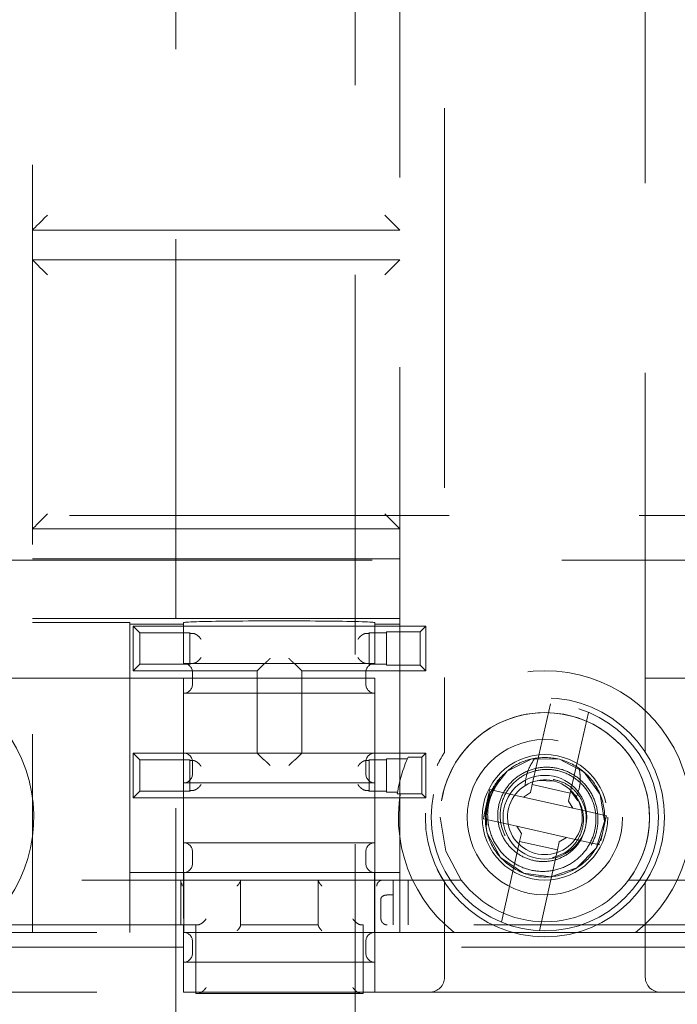
# Model space of a CAD drawing. Units: millimetres. Extents: x 11 to 205, y 5 to 292.
# Drawn here: x 55 to 57, y 142 to 146 of the extents above; entities that cross this region are included whole.
import ezdxf

# ---------------------------------------------------------------- set-up
doc = ezdxf.new("R2010")
doc.units = ezdxf.units.MM
doc.linetypes.add('HIDDEN', pattern=[1.905, 1.27, -0.635])

msp = doc.modelspace()

# ---------------------------------------------------------------- linework, layer by layer
at = {"color": 7, "linetype": 'HIDDEN', "lineweight": 18}
for p, q in [((56.4524, 160.7073), (56.4524, 143.312)), ((57.1239, 143.312), (57.1239, 160.7073)), ((55.0739, 149.0875), (55.0739, 143.3305)), ((56.3024, 143.3305), (56.3024, 149.0875)), ((55.5531, 146.9346), (55.5531, 122.6846)), ((56.1531, 122.6846), (56.1531, 146.9346)), ((56.2524, 145.1096), (56.3024, 145.0596)), ((55.0739, 145.0596), (56.3024, 145.0596)), ((56.3024, 144.9596), (55.0739, 144.9596)), ((56.2524, 144.1096), (56.3024, 144.0596)), ((51.3881, 144.1046), (59.9899, 144.1046)), ((55.0739, 144.0596), (56.3024, 144.0596)), ((58.1149, 143.9546), (53.2631, 143.9546)), ((55.0739, 143.9596), (56.3024, 143.9596)), ((56.3024, 143.7596), (55.0739, 143.7596)), ((55.0739, 143.7465), (55.3991, 143.7465)), ((55.3991, 143.7465), (55.3991, 143.7404)), ((55.5791, 143.7404), (55.5791, 143.7462)), ((56.2191, 143.7462), (56.2191, 143.7404)), ((55.3991, 143.7404), (55.5791, 143.7404)), ((55.3991, 142.9096), (55.3991, 143.7404)), ((55.4325, 143.7123), (55.4101, 143.7346)), ((55.4101, 143.7346), (56.3901, 143.7346)), ((55.4101, 143.5846), (55.4101, 143.7346)), ((55.5791, 143.7404), (55.5791, 143.6096)), ((56.2191, 143.7404), (56.3024, 143.7404)), ((56.2191, 143.6096), (56.2191, 143.7404)), ((56.3708, 143.7153), (56.258, 143.7153)), ((56.258, 143.604), (56.258, 143.7153)), ((56.3708, 143.7153), (56.3901, 143.7346)), ((56.3708, 143.604), (56.3708, 143.7153)), ((56.3901, 143.7346), (56.3901, 143.5846)), ((55.4325, 143.7123), (55.6001, 143.7123)), ((55.4325, 143.607), (55.4325, 143.7123)), ((55.6001, 143.607), (55.6001, 143.7123)), ((55.6023, 143.7102), (55.6001, 143.7123)), ((56.198, 143.7102), (56.2001, 143.7123)), ((56.2001, 143.7123), (56.2001, 143.607)), ((56.2001, 143.7123), (56.258, 143.7123)), ((55.4325, 143.607), (55.4101, 143.5846)), ((55.8251, 143.5846), (55.4101, 143.5846)), ((55.6001, 143.607), (55.4325, 143.607)), ((56.2191, 143.6096), (55.5791, 143.6096)), ((55.6023, 143.6091), (55.6001, 143.607)), ((55.8473, 143.6068), (55.8251, 143.5846)), ((55.8251, 143.3096), (55.8251, 143.5846)), ((55.9529, 143.6068), (55.9751, 143.5846)), ((55.9751, 143.5846), (55.9751, 143.3096)), ((56.3901, 143.5846), (55.9751, 143.5846)), ((56.198, 143.6091), (56.2001, 143.607)), ((56.258, 143.607), (56.2001, 143.607)), ((56.258, 143.604), (56.3708, 143.604)), ((56.3708, 143.604), (56.3901, 143.5846)), ((55.3991, 143.5596), (54.9239, 143.5596)), ((55.3991, 143.5596), (55.5791, 143.5596)), ((55.5791, 143.5596), (55.5791, 143.5096)), ((56.2191, 143.5596), (55.5791, 143.5596)), ((55.6091, 143.5396), (55.6091, 143.5796)), ((56.1891, 143.5796), (56.1891, 143.5396)), ((56.2191, 143.5096), (56.2191, 143.5596)), ((57.5991, 143.5596), (57.1239, 143.5596)), ((55.5791, 143.5096), (55.5791, 143.3096)), ((55.5791, 143.5096), (56.2191, 143.5096)), ((56.2191, 143.3096), (56.2191, 143.5096)), ((56.746, 143.2038), (56.8067, 143.4742)), ((56.9336, 143.4457), (56.8729, 143.1754)), ((55.4325, 143.2873), (55.4101, 143.3096)), ((55.4101, 143.1596), (55.4101, 143.3096)), ((55.4101, 143.3096), (55.8251, 143.3096)), ((55.4325, 143.182), (55.4325, 143.2873)), ((55.4325, 143.2873), (55.6001, 143.2873)), ((55.5791, 143.3096), (55.5791, 143.2096)), ((55.6001, 143.182), (55.6001, 143.2873)), ((55.6023, 143.2852), (55.6001, 143.2873)), ((55.8473, 143.2874), (55.8251, 143.3096)), ((55.9751, 143.3096), (55.8251, 143.3096)), ((55.9529, 143.2874), (55.9751, 143.3096)), ((55.9751, 143.3096), (56.3901, 143.3096)), ((56.198, 143.2852), (56.2001, 143.2873)), ((56.2001, 143.2873), (56.258, 143.2873)), ((56.2001, 143.2873), (56.2001, 143.182)), ((56.2191, 143.2096), (56.2191, 143.3096)), ((56.258, 143.179), (56.258, 143.2903)), ((56.3279, 143.2903), (56.258, 143.2903)), ((56.3302, 143.2957), (56.3762, 143.2957)), ((56.3762, 143.2957), (56.3901, 143.3096)), ((56.3762, 143.2957), (56.3762, 143.1736)), ((56.3901, 143.3096), (56.3901, 143.1596)), ((55.6091, 143.2396), (55.6091, 143.2796)), ((56.1891, 143.2796), (56.1891, 143.2396)), ((56.6317, 143.2192), (56.6374, 143.2199)), ((56.8166, 143.2213), (56.8155, 143.2166)), ((55.5791, 143.2096), (55.5791, 143.0096)), ((55.5791, 143.2096), (56.2191, 143.2096)), ((56.2191, 143.0096), (56.2191, 143.2096)), ((56.6042, 143.1872), (56.601, 143.1739)), ((56.6856, 143.1689), (56.6042, 143.1872)), ((56.746, 143.2038), (56.74, 143.1772)), ((56.8729, 143.1754), (56.746, 143.2038)), ((56.8186, 143.2152), (56.7647, 143.2172)), ((55.0739, 143.0305), (55.0739, 143.1588)), ((55.4325, 143.182), (55.4101, 143.1596)), ((56.3901, 143.1596), (55.4101, 143.1596)), ((55.6001, 143.182), (55.4325, 143.182)), ((55.6023, 143.1841), (55.6001, 143.182)), ((56.198, 143.1841), (56.2001, 143.182)), ((56.258, 143.182), (56.2001, 143.182)), ((56.258, 143.179), (56.2953, 143.179)), ((56.3762, 143.1736), (56.2944, 143.1736)), ((56.3024, 143.0305), (56.3024, 143.1588)), ((56.3762, 143.1736), (56.3901, 143.1596)), ((56.601, 143.1739), (56.585, 143.103)), ((56.6856, 143.1689), (56.7162, 143.162)), ((56.7162, 143.162), (56.74, 143.1772)), ((56.7162, 143.162), (56.882, 143.1248)), ((56.8669, 143.1487), (56.8729, 143.1754)), ((56.8748, 143.1816), (56.8988, 143.15)), ((56.8669, 143.1487), (56.882, 143.1248)), ((56.882, 143.1248), (56.9126, 143.118)), ((56.585, 143.103), (56.5823, 143.0896)), ((56.5823, 143.0896), (56.6637, 143.0713)), ((56.994, 143.0997), (56.9126, 143.118)), ((56.9912, 143.0863), (56.994, 143.0997)), ((56.594, 143.0679), (56.5895, 143.0716)), ((56.6943, 143.0645), (56.6637, 143.0713)), ((56.7094, 143.0406), (56.6943, 143.0645)), ((56.8601, 143.0272), (56.6943, 143.0645)), ((56.9753, 143.0154), (56.9912, 143.0863)), ((56.7094, 143.0406), (56.7034, 143.0139)), ((56.8601, 143.0272), (56.8362, 143.0121)), ((56.8907, 143.0204), (56.8601, 143.0272)), ((56.2191, 143.0096), (55.5791, 143.0096)), ((55.5791, 143.0096), (55.5791, 142.7558)), ((56.2191, 142.7096), (56.2191, 143.0096)), ((56.6427, 142.7436), (56.7034, 143.0139)), ((56.7034, 143.0139), (56.8302, 142.9854)), ((56.8302, 142.9854), (56.8362, 143.0121)), ((56.8907, 143.0204), (56.9721, 143.0021)), ((55.6091, 142.9396), (55.6091, 142.9796)), ((56.1891, 142.9796), (56.1891, 142.9396)), ((56.8302, 142.9854), (56.7696, 142.7151)), ((55.3991, 142.9096), (55.5791, 142.9096)), ((55.3991, 142.7096), (55.3991, 142.9096)), ((55.5798, 142.9096), (55.5791, 142.9096)), ((55.5798, 142.9096), (56.2185, 142.9096)), ((55.5798, 142.9096), (55.5798, 142.7096)), ((56.2191, 142.9096), (56.2185, 142.9096)), ((56.2185, 142.7096), (56.2185, 142.9096)), ((56.2191, 142.9096), (56.3024, 142.9096)), ((56.3024, 142.8588), (56.3024, 142.9096)), ((56.5084, 142.8846), (54.8679, 142.8846)), ((55.0739, 142.8588), (55.0739, 142.7096)), ((55.5701, 142.7346), (55.5701, 142.8846)), ((55.7701, 142.8846), (55.7701, 142.7346)), ((56.0301, 142.7346), (56.0301, 142.8846)), ((56.2801, 142.8846), (56.2801, 142.7346)), ((56.3024, 142.7096), (56.3024, 142.8588)), ((56.3301, 142.8846), (56.3301, 142.7346)), ((56.4524, 142.8773), (56.4524, 142.5596)), ((60.2381, 142.8846), (57.0679, 142.8846)), ((57.1239, 142.5596), (57.1239, 142.8773)), ((56.2596, 142.8346), (56.26, 142.8346)), ((56.26, 142.8346), (56.2801, 142.8346)), ((56.2396, 142.8223), (56.2396, 142.7546)), ((55.6201, 142.7346), (53.9801, 142.7346)), ((55.5791, 142.7335), (55.5791, 142.7096)), ((55.6201, 142.7346), (55.6201, 142.5046)), ((55.6267, 142.7346), (55.6201, 142.7346)), ((56.0301, 142.7346), (55.7701, 142.7346)), ((55.7701, 142.733), (55.7701, 142.7346)), ((56.0301, 142.7346), (56.0301, 142.733)), ((56.1801, 142.7346), (56.1736, 142.7346)), ((56.1801, 142.5046), (56.1801, 142.7346)), ((57.8201, 142.7346), (56.1801, 142.7346)), ((56.2601, 142.7346), (56.2596, 142.7346)), ((54.0191, 142.7096), (55.5791, 142.7096)), ((55.5791, 142.7096), (55.5791, 142.6596)), ((55.5791, 142.7096), (55.5798, 142.7096)), ((56.2185, 142.7096), (55.5798, 142.7096)), ((56.2185, 142.7096), (56.2191, 142.7096)), ((56.2191, 142.7096), (57.7791, 142.7096)), ((56.2191, 142.6596), (56.2191, 142.7096)), ((55.5791, 142.6596), (54.0191, 142.6596)), ((55.5791, 142.5096), (55.5791, 142.6596)), ((55.6091, 142.6796), (55.6091, 142.6396)), ((56.1891, 142.6396), (56.1891, 142.6796)), ((57.7791, 142.6596), (56.2191, 142.6596)), ((56.2191, 142.5096), (56.2191, 142.6596)), ((55.5791, 142.6096), (56.2191, 142.6096)), ((54.0191, 142.5096), (55.5791, 142.5096)), ((56.2191, 142.5096), (55.5791, 142.5096)), ((55.6201, 142.5046), (56.1801, 142.5046)), ((56.2191, 142.5096), (57.7791, 142.5096))]:
    msp.add_line(p, q, dxfattribs=at)
at = {"color": 7, "linetype": 'HIDDEN', "lineweight": 18, "flags": 128}
for points in [[(55.0739, 145.0596), (55.0749, 145.0606), (55.0777, 145.0634), (55.0823, 145.0681), (55.0886, 145.0743), (55.0961, 145.0819), (55.1048, 145.0905), (55.1142, 145.0999), (55.1239, 145.1096)], [(55.1239, 144.9096), (55.1152, 144.9183), (55.1068, 144.9267), (55.0989, 144.9346), (55.0918, 144.9418), (55.0856, 144.9479), (55.0806, 144.9529), (55.0769, 144.9566), (55.0747, 144.9589), (55.0739, 144.9596)], [(56.2524, 144.9096), (56.261, 144.9183), (56.2695, 144.9267), (56.2774, 144.9346), (56.2845, 144.9418), (56.2907, 144.9479), (56.2957, 144.9529), (56.2993, 144.9566), (56.3016, 144.9589), (56.3024, 144.9596)], [(55.0739, 144.0596), (55.0749, 144.0606), (55.0777, 144.0634), (55.0823, 144.0681), (55.0886, 144.0743), (55.0961, 144.0819), (55.1048, 144.0905), (55.1142, 144.0999), (55.1239, 144.1096)], [(56.5895, 143.0716), (56.5904, 143.1245), (56.6054, 143.1759), (56.6613, 143.2493), (56.7441, 143.2897), (56.8367, 143.2887), (56.9189, 143.246), (56.9729, 143.1712), (56.9876, 143.0801), (56.9597, 142.9918), (56.895, 142.9256), (56.8078, 142.8956), (56.7164, 142.908), (56.6399, 142.9604), (56.5953, 143.0415), (56.5895, 143.0716), (56.5895, 143.0716)], [(56.5084, 142.8846), (56.4571, 142.9813), (56.4381, 143.0949)]]:
    msp.add_lwpolyline(points, dxfattribs=at)
at = {"color": 7, "linetype": 'HIDDEN', "lineweight": 18}
for centre, radius in [((56.7881, 143.0946), 0.4), ((56.7881, 143.0946), 0.38), ((56.7881, 143.0946), 0.26), ((56.7881, 143.0946), 0.21), ((56.7881, 143.0949), 0.14)]:
    msp.add_circle(centre, radius, dxfattribs=at)
for centre, radius, start, end in [((54.5881, 143.0946), 0.49, 308.2132, 231.7868), ((55.5791, 143.5796), 0.03, 0, 90), ((56.2191, 143.5796), 0.03, 90, 180), ((56.7881, 143.0946), 0.49, 308.2132, 231.7868), ((55.5791, 143.5396), 0.03, 270, 0), ((56.2191, 143.5396), 0.03, 180, 270), ((56.7881, 143.0949), 0.35, 323.0716, 216.9284), ((56.7881, 143.0949), 0.35, 323.0716, 180), ((55.5791, 143.2796), 0.03, 0, 90), ((56.2191, 143.2796), 0.03, 90, 180), ((56.7881, 143.0949), 0.5, 156.328, 170.9465), ((55.5791, 143.2396), 0.03, 270, 0), ((56.2191, 143.2396), 0.03, 180, 270), ((56.7881, 143.0946), 0.196, 140.291, 187.8406), ((56.7881, 143.0946), 0.125, 77.3482, 32.5648), ((56.7881, 143.0946), 0.125, 32.5648, 77.3482), ((55.5791, 142.9796), 0.03, 0, 90), ((56.2191, 142.9796), 0.03, 90, 180), ((55.5791, 142.9396), 0.03, 270, 0), ((56.2191, 142.9396), 0.03, 180, 270), ((56.7881, 143.0949), 0.35, 216.9284, 323.0716), ((55.5791, 142.6796), 0.03, 0, 90), ((56.2191, 142.6796), 0.03, 90, 180), ((55.5791, 142.6396), 0.03, 270, 0), ((56.2191, 142.6396), 0.03, 180, 270), ((56.4024, 142.5596), 0.05, 270, 0), ((57.1739, 142.5596), 0.05, 180, 270)]:
    msp.add_arc(centre, radius, start, end, dxfattribs=at)
for centre, major_axis, start_param, end_param in [((55.8991, 143.7462), (0.32, 0), 0, 3.141593), ((55.6223, 143.7102), (0.02, 0), 3.159046, 4.06153), ((56.178, 143.7102), (0.02, 0), 5.363248, 6.265732), ((55.6223, 143.6091), (0.02, 0), 2.221655, 3.124139), ((55.8673, 143.6068), (0.02, 0), 3.005297, 3.124139), ((55.9329, 143.6068), (0.02, 0), 0.017453, 0.136295), ((56.178, 143.6091), (0.02, 0), 0.017453, 0.919938), ((55.6223, 143.2852), (0.02, 0), 3.159046, 4.06153), ((55.8673, 143.2874), (0.02, 0), 3.159046, 3.277888), ((55.9329, 143.2874), (0.02, 0), 6.14689, 6.265732), ((56.178, 143.2852), (0.02, 0), 5.363248, 6.265732), ((55.6223, 143.1841), (0.02, 0), 2.221655, 3.124139), ((56.178, 143.1841), (0.02, 0), 0.017453, 0.919938)]:
    msp.add_ellipse(centre, major_axis=major_axis, ratio=0.017455, start_param=start_param, end_param=end_param, dxfattribs=at)
for points, knots in [([(55.6377, 143.6902), (55.6377, 143.6902), (55.6364, 143.6923), (55.633, 143.6968), (55.6269, 143.7027), (55.6203, 143.707), (55.6147, 143.7094), (55.6116, 143.7097), (55.6101, 143.7099)], [0, 0, 0, 0, 0.007569, 0.227387, 0.511321, 0.713487, 0.85645, 1, 1, 1, 1]), ([(56.1626, 143.6902), (56.1626, 143.6902), (56.1639, 143.6923), (56.1673, 143.6968), (56.1734, 143.7027), (56.18, 143.707), (56.1856, 143.7094), (56.1886, 143.7097), (56.1901, 143.7099)], [0, 0, 0, 0, 0.007569, 0.227391, 0.51133, 0.7135, 0.856447, 1, 1, 1, 1]), ([(55.6377, 143.6291), (55.6377, 143.629), (55.6363, 143.6271), (55.633, 143.6225), (55.6269, 143.6165), (55.6203, 143.6122), (55.6147, 143.6099), (55.6116, 143.6095), (55.6101, 143.6094)], [0, 0, 0, 0, 0.0073437, 0.2271902, 0.5113729, 0.7135656, 0.8564311, 1, 1, 1, 1]), ([(55.8475, 143.6069), (55.8479, 143.6071), (55.8487, 143.6074), (55.8517, 143.6098), (55.8566, 143.6143), (55.8627, 143.6203), (55.8672, 143.6248), (55.8691, 143.6268), (55.8692, 143.6268)], [0, 0, 0, 0, 0.143461, 0.286431, 0.490604, 0.77866, 0.992404, 1, 1, 1, 1]), ([(55.9311, 143.6268), (55.9312, 143.6268), (55.9331, 143.6248), (55.9375, 143.6203), (55.9437, 143.6143), (55.9486, 143.6098), (55.9516, 143.6074), (55.9524, 143.6071), (55.9528, 143.6069)], [0, 0, 0, 0, 0.0075956, 0.2213411, 0.5093849, 0.7135589, 0.8565388, 1, 1, 1, 1]), ([(56.1626, 143.6291), (56.1626, 143.629), (56.1639, 143.6271), (56.1672, 143.6225), (56.1734, 143.6165), (56.18, 143.6122), (56.1856, 143.6099), (56.1886, 143.6095), (56.1901, 143.6094)], [0, 0, 0, 0, 0.007344, 0.227194, 0.511382, 0.713578, 0.856429, 1, 1, 1, 1]), ([(55.0739, 143.3305), (55.0739, 143.2967), (55.0739, 143.2541), (55.0739, 143.2074), (55.0739, 143.1894), (55.0739, 143.1774), (55.0739, 143.1689), (55.0739, 143.1633), (55.0739, 143.1601), (55.0739, 143.1589), (55.0739, 143.1588), (55.0739, 143.1588)], [0, 0, 0, 0, 0.5517114, 0.6986023, 0.7983027, 0.865812, 0.9116538, 0.9573187, 0.976045, 0.9912849, 1, 1, 1, 1]), ([(56.3024, 143.1588), (56.3024, 143.1589), (56.3024, 143.1591), (56.3024, 143.1619), (56.3024, 143.1743), (56.3024, 143.2299), (56.3024, 143.2859), (56.3024, 143.3305)], [0, 0, 0, 0, 0.014001, 0.032539, 0.078617, 0.266168, 1, 1, 1, 1]), ([(55.6101, 143.2849), (55.6116, 143.2847), (55.6147, 143.2844), (55.6203, 143.282), (55.6269, 143.2777), (55.633, 143.2718), (55.6364, 143.2673), (55.6377, 143.2653), (55.6377, 143.2652)], [0, 0, 0, 0, 0.143567, 0.28643, 0.48862, 0.772587, 0.99243, 1, 1, 1, 1]), ([(55.8475, 143.2874), (55.8479, 143.2872), (55.8487, 143.2869), (55.8517, 143.2844), (55.8566, 143.28), (55.8627, 143.274), (55.8672, 143.2695), (55.8691, 143.2675), (55.8692, 143.2674)], [0, 0, 0, 0, 0.143461, 0.286431, 0.490604, 0.77866, 0.992404, 1, 1, 1, 1]), ([(55.9311, 143.2674), (55.9312, 143.2675), (55.9331, 143.2695), (55.9375, 143.274), (55.9437, 143.28), (55.9486, 143.2844), (55.9516, 143.2869), (55.9524, 143.2872), (55.9528, 143.2874)], [0, 0, 0, 0, 0.0075956, 0.2213411, 0.5093849, 0.7135589, 0.8565388, 1, 1, 1, 1]), ([(56.1901, 143.2849), (56.1886, 143.2847), (56.1856, 143.2844), (56.18, 143.282), (56.1734, 143.2777), (56.1673, 143.2718), (56.1639, 143.2673), (56.1626, 143.2653), (56.1626, 143.2652)], [0, 0, 0, 0, 0.143569, 0.286417, 0.488611, 0.772583, 0.99243, 1, 1, 1, 1]), ([(56.4274, 143.2674), (56.4325, 143.2774), (56.4389, 143.2901), (56.4468, 143.3032), (56.4499, 143.3083), (56.452, 143.3114), (56.4522, 143.3118), (56.4524, 143.312)], [0, 0, 0, 0, 0.538736, 0.679354, 0.820808, 0.908605, 1, 1, 1, 1]), ([(56.6317, 143.2192), (56.6476, 143.2355), (56.6792, 143.268), (56.7516, 143.2966), (56.8384, 143.2959), (56.9236, 143.2516), (56.9797, 143.174), (56.995, 143.0795), (56.9661, 142.988), (56.899, 142.9194), (56.8085, 142.8883), (56.7134, 142.9011), (56.6351, 142.9553), (56.5869, 143.0382), (56.5904, 143.0992), (56.5921, 143.1287)], [0, 0, 0, 0, 0.059063, 0.117436, 0.198139, 0.278992, 0.359444, 0.439854, 0.52062, 0.601421, 0.681849, 0.762289, 0.843118, 0.923852, 1, 1, 1, 1]), ([(56.7217, 143.2005), (56.723, 143.2137), (56.7254, 143.2366), (56.7382, 143.2671), (56.7488, 143.2834), (56.7542, 143.2917)], [0, 0, 0, 0, 0.404363, 0.698253, 1, 1, 1, 1]), ([(56.8166, 143.2213), (56.8295, 143.2179), (56.8571, 143.2104), (56.8923, 143.1826), (56.9179, 143.1437), (56.9289, 143.0977), (56.9239, 143.0499), (56.9029, 143.0059), (56.868, 142.9709), (56.8226, 142.9493), (56.7721, 142.9439), (56.7219, 142.956), (56.6781, 142.9843), (56.6457, 143.0263), (56.629, 143.0772), (56.6301, 143.1316), (56.6495, 143.1831), (56.6855, 143.2258), (56.7342, 143.2545), (56.7903, 143.2655), (56.8477, 143.257), (56.8996, 143.2298), (56.9399, 143.1862), (56.9638, 143.1312), (56.9681, 143.0705), (56.9519, 143.0113), (56.9164, 142.9602), (56.8656, 142.9233), (56.8045, 142.9052), (56.7404, 142.9084), (56.6801, 142.933), (56.6312, 142.9766), (56.6036, 143.0249), (56.5964, 143.057), (56.594, 143.0679)], [0, 0, 0, 0, 0.023301, 0.049828, 0.076339, 0.103591, 0.130924, 0.158886, 0.187045, 0.21572, 0.244706, 0.274083, 0.303898, 0.33397, 0.364627, 0.395382, 0.426874, 0.458417, 0.490666, 0.523038, 0.556016, 0.589216, 0.622914, 0.656943, 0.691358, 0.726227, 0.761339, 0.797049, 0.832866, 0.86941, 0.906012, 0.943329, 0.980768, 1, 1, 1, 1]), ([(56.6374, 143.2199), (56.6254, 143.2008), (56.6016, 143.1629), (56.5931, 143.0953), (56.6063, 143.03), (56.641, 142.9736), (56.6919, 142.9328), (56.7531, 142.912), (56.8168, 142.9133), (56.8757, 142.9359), (56.9225, 142.9766), (56.9526, 143.0303), (56.9622, 143.0901), (56.9512, 143.149), (56.921, 143.1999), (56.8759, 143.2369), (56.8215, 143.256), (56.7649, 143.2554), (56.7124, 143.2356), (56.6706, 143.1997), (56.6438, 143.1522), (56.6353, 143.0993), (56.6451, 143.0471), (56.6722, 143.0031), (56.7048, 142.974), (56.729, 142.9671), (56.7369, 142.9648)], [0, 0, 0, 0, 0.048283, 0.096297, 0.143903, 0.190755, 0.23739, 0.283079, 0.328649, 0.373284, 0.417691, 0.46139, 0.50463, 0.547394, 0.589459, 0.631264, 0.67217, 0.712958, 0.752757, 0.79238, 0.831273, 0.869722, 0.907682, 0.944965, 0.981985, 1, 1, 1, 1]), ([(56.9031, 143.2583), (56.9044, 143.2481), (56.9071, 143.2283), (56.9053, 143.1952), (56.8978, 143.174), (56.8935, 143.1619)], [0, 0, 0, 0, 0.313938, 0.610878, 1, 1, 1, 1]), ([(56.5895, 143.0716), (56.5888, 143.0884), (56.5872, 143.1277), (56.6037, 143.1793), (56.6241, 143.2084), (56.6317, 143.2192)], [0, 0, 0, 0, 0.3207823, 0.7483272, 1, 1, 1, 1]), ([(55.6101, 143.1844), (55.6116, 143.1845), (55.6147, 143.1848), (55.6203, 143.1872), (55.6269, 143.1915), (55.633, 143.1975), (55.6364, 143.202), (55.6377, 143.204), (55.6377, 143.2041)], [0, 0, 0, 0, 0.14355, 0.286513, 0.488679, 0.772613, 0.992431, 1, 1, 1, 1]), ([(56.1901, 143.1844), (56.1886, 143.1845), (56.1856, 143.1848), (56.18, 143.1872), (56.1734, 143.1915), (56.1673, 143.1975), (56.1639, 143.202), (56.1626, 143.204), (56.1626, 143.2041)], [0, 0, 0, 0, 0.143553, 0.2865, 0.48867, 0.772609, 0.992431, 1, 1, 1, 1]), ([(56.8132, 142.9596), (56.8272, 142.964), (56.8564, 142.9732), (56.8909, 143.0054), (56.9134, 143.047), (56.9196, 143.0932), (56.9113, 143.1331), (56.8984, 143.1539), (56.8935, 143.1619)], [0, 0, 0, 0, 0.169564, 0.354183, 0.535187, 0.713582, 0.889771, 1, 1, 1, 1]), ([(55.0739, 143.0305), (55.0739, 143.0304), (55.0739, 143.0301), (55.0739, 143.0274), (55.0739, 143.015), (55.0739, 142.9594), (55.0739, 142.9034), (55.0739, 142.8588)], [0, 0, 0, 0, 0.014013, 0.032551, 0.078628, 0.266116, 1, 1, 1, 1]), ([(56.3024, 142.8588), (56.3024, 142.8925), (56.3024, 142.9352), (56.3024, 142.9819), (56.3024, 142.9999), (56.3024, 143.0119), (56.3024, 143.0204), (56.3024, 143.026), (56.3024, 143.0292), (56.3024, 143.0303), (56.3024, 143.0305), (56.3024, 143.0305)], [0, 0, 0, 0, 0.551763, 0.698589, 0.798348, 0.865796, 0.911637, 0.957353, 0.976038, 0.991277, 1, 1, 1, 1]), ([(56.4524, 142.8773), (56.4523, 142.8774), (56.4521, 142.8777), (56.4505, 142.8802), (56.447, 142.8856), (56.4396, 142.898), (56.4326, 142.9111), (56.4281, 142.9203), (56.4274, 142.9219)], [0, 0, 0, 0, 0.0779524, 0.1555011, 0.2839715, 0.5011353, 0.9143762, 1, 1, 1, 1]), ([(55.5701, 142.8768), (55.5709, 142.8756), (55.5731, 142.8726), (55.5744, 142.8685), (55.5748, 142.8655), (55.5748, 142.8648), (55.5748, 142.8646)], [0, 0, 0, 0, 0.311883, 0.830201, 0.968629, 1, 1, 1, 1]), ([(55.7701, 142.883), (55.7699, 142.8819), (55.7694, 142.8794), (55.7653, 142.8729), (55.7612, 142.8677), (55.7585, 142.8647), (55.7585, 142.8646)], [0, 0, 0, 0, 0.250336, 0.575516, 0.990434, 1, 1, 1, 1]), ([(56.0301, 142.883), (56.0304, 142.8819), (56.0309, 142.8794), (56.035, 142.8729), (56.0391, 142.8677), (56.0417, 142.8647), (56.0418, 142.8646)], [0, 0, 0, 0, 0.250336, 0.575516, 0.990434, 1, 1, 1, 1]), ([(56.2254, 142.8646), (56.2254, 142.8648), (56.2255, 142.8655), (56.2259, 142.8685), (56.2275, 142.8734), (56.2316, 142.8789), (56.237, 142.883), (56.2413, 142.884), (56.2434, 142.8845)], [0, 0, 0, 0, 0.01432, 0.07751, 0.31411, 0.544919, 0.772453, 1, 1, 1, 1]), ([(56.2396, 142.8223), (56.2396, 142.8223), (56.2397, 142.8236), (56.2406, 142.8262), (56.2436, 142.8296), (56.2481, 142.8323), (56.2535, 142.8342), (56.2576, 142.8345), (56.2596, 142.8346)], [0, 0, 0, 0, 0.009271, 0.217764, 0.440865, 0.635035, 0.817332, 1, 1, 1, 1]), ([(55.6546, 142.7546), (55.6545, 142.7546), (55.6531, 142.7524), (55.6494, 142.7477), (55.6429, 142.7416), (55.6363, 142.7374), (55.6309, 142.7351), (55.6281, 142.7348), (55.6267, 142.7346)], [0, 0, 0, 0, 0.007534, 0.24267, 0.521671, 0.719187, 0.859252, 1, 1, 1, 1]), ([(55.7701, 142.733), (55.7699, 142.7319), (55.7694, 142.7294), (55.7653, 142.7229), (55.7612, 142.7177), (55.7585, 142.7147), (55.7585, 142.7146)], [0, 0, 0, 0, 0.250336, 0.575516, 0.990434, 1, 1, 1, 1]), ([(56.0301, 142.733), (56.0304, 142.7319), (56.0309, 142.7294), (56.035, 142.7229), (56.0391, 142.7177), (56.0417, 142.7147), (56.0418, 142.7146)], [0, 0, 0, 0, 0.250336, 0.575516, 0.990434, 1, 1, 1, 1]), ([(56.1457, 142.7546), (56.1457, 142.7546), (56.1472, 142.7524), (56.1509, 142.7477), (56.1574, 142.7416), (56.1639, 142.7374), (56.1693, 142.7351), (56.1722, 142.7348), (56.1736, 142.7346)], [0, 0, 0, 0, 0.007534, 0.24267, 0.52167, 0.71917, 0.859252, 1, 1, 1, 1]), ([(56.2396, 142.7546), (56.2396, 142.7546), (56.2397, 142.7527), (56.2406, 142.7483), (56.2437, 142.7423), (56.2489, 142.7378), (56.2542, 142.7352), (56.2578, 142.7348), (56.2596, 142.7346)], [0, 0, 0, 0, 0.007626, 0.208302, 0.502284, 0.710406, 0.854886, 1, 1, 1, 1]), ([(55.6546, 142.5246), (55.6545, 142.5246), (55.6531, 142.5224), (55.6494, 142.5177), (55.6429, 142.5116), (55.6363, 142.5074), (55.6309, 142.5051), (55.6281, 142.5048), (55.6267, 142.5046)], [0, 0, 0, 0, 0.007532, 0.242841, 0.521779, 0.719251, 0.859284, 1, 1, 1, 1]), ([(56.1457, 142.5246), (56.1457, 142.5246), (56.1472, 142.5224), (56.1509, 142.5177), (56.1574, 142.5116), (56.1639, 142.5074), (56.1693, 142.5051), (56.1722, 142.5048), (56.1736, 142.5046)], [0, 0, 0, 0, 0.007532, 0.24284, 0.521778, 0.719234, 0.859284, 1, 1, 1, 1])]:
    msp.add_open_spline(points, degree=3, knots=knots, dxfattribs=at)

doc.saveas('drawing.dxf')
